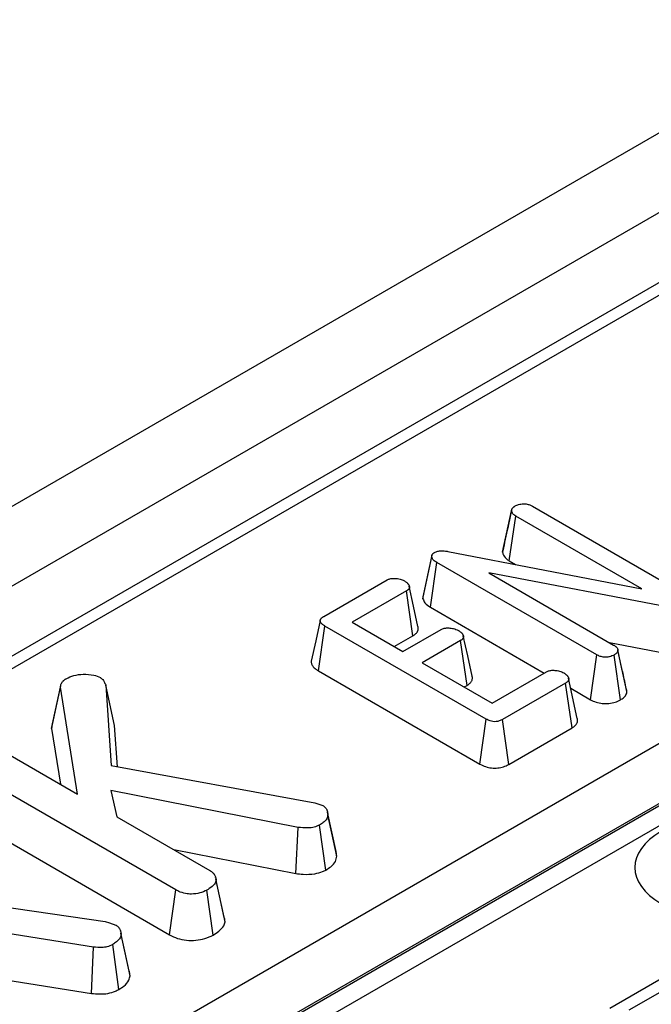
# Model space of a CAD drawing. Units: millimetres. Extents: x 7 to 418, y -29 to 291.
# Drawn here: x 340 to 344, y 169 to 175 of the extents above; entities that cross this region are included whole.
import ezdxf

# ---------------------------------------------------------------- set-up
doc = ezdxf.new("R2010")
doc.units = ezdxf.units.MM

msp = doc.modelspace()

# ---------------------------------------------------------------- linework, layer by layer
at = {"color": 7, "linetype": 'Continuous', "lineweight": 25}
for p, q in [((363.470429, 185.799436), (245.73715, 117.83346)), ((363.792314, 185.459635), (246.059035, 117.49366)), ((352.420744, 178.433627), (317.536172, 158.295192)), ((352.545734, 178.42125), (317.661162, 158.282815)), ((320.459914, 156.942783), (354.86699, 176.805565)), ((355.043524, 176.510202), (320.636448, 156.64742)), ((320.637981, 156.633314), (355.043284, 176.495073)), ((355.102129, 176.396618), (320.696826, 156.534859)), ((342.933811, 171.773829), (342.99297, 172.047078)), ((342.993636, 172.051106), (342.97096, 171.945405)), ((343.131575, 172.076527), (344.185416, 171.468157)), ((342.978107, 171.716244), (343.020591, 172.011884)), ((343.852965, 171.531365), (343.020591, 172.011884)), ((342.57218, 171.778591), (343.852965, 171.531365)), ((342.408907, 171.46611), (342.467418, 171.741672)), ((342.978107, 171.716244), (343.019766, 171.692195)), ((342.45788, 171.409775), (342.500265, 171.705472)), ((343.555102, 171.096527), (342.500265, 171.705472)), ((341.754986, 171.349931), (342.171546, 171.590406)), ((344.115741, 171.393745), (342.842919, 171.636375)), ((342.842919, 171.636375), (343.666832, 171.16074)), ((342.299948, 171.51743), (341.941865, 171.310714)), ((342.342416, 171.221781), (342.299948, 171.51743)), ((342.45788, 171.409775), (343.20937, 170.975949)), ((341.719959, 170.989939), (341.761953, 171.285862)), ((342.825998, 170.671602), (341.761953, 171.285862)), ((341.941865, 171.310714), (342.276308, 171.117644)), ((342.276308, 171.117644), (342.529628, 171.263883)), ((342.219167, 171.150631), (342.342416, 171.221781)), ((342.657035, 171.190333), (342.403714, 171.044094)), ((342.699666, 170.894778), (342.657035, 171.190333)), ((343.63925, 171.176663), (344.099075, 171.089009)), ((343.721795, 171.004609), (343.694753, 171.129768)), ((343.51414, 170.800009), (343.555102, 171.096527)), ((343.711585, 170.798534), (343.669818, 171.09466)), ((343.754495, 170.853592), (343.695448, 171.125832)), ((342.403714, 171.044094), (342.865563, 170.777474)), ((341.719959, 170.989939), (342.784941, 170.375138)), ((342.865563, 170.777474), (343.223646, 170.984191)), ((343.42725, 170.676209), (343.369384, 170.942439)), ((339.958587, 170.610573), (340.017488, 170.883525)), ((340.018327, 170.891014), (339.963018, 170.636066)), ((340.130014, 170.177011), (340.017488, 170.883525)), ((340.020574, 170.901369), (340.020548, 170.901252)), ((340.315351, 170.896597), (340.352627, 170.365053)), ((340.373854, 170.628986), (340.315351, 170.896597)), ((342.681016, 170.884011), (342.699666, 170.894778)), ((343.350057, 170.910066), (342.933497, 170.669591)), ((343.39257, 170.614443), (343.350057, 170.910066)), ((343.384014, 170.875129), (343.51414, 170.800009)), ((339.958587, 170.610573), (340.017275, 170.242094)), ((340.39288, 170.357689), (340.373854, 170.628986)), ((342.784941, 170.375138), (342.825998, 170.671602)), ((342.974717, 170.373221), (342.933497, 170.669591)), ((342.974717, 170.373221), (343.39257, 170.614443)), ((339.533591, 170.521318), (340.130014, 170.177011)), ((340.778344, 169.545312), (339.311327, 170.392203)), ((340.352627, 170.365053), (341.694925, 170.119492)), ((341.585187, 169.957595), (340.350188, 170.20034)), ((340.350188, 170.20034), (340.38851, 170.027784)), ((339.26897, 170.09649), (340.737364, 169.248804)), ((341.694925, 170.119492), (341.747182, 170.101794)), ((340.38851, 170.027784), (341.002003, 169.673622)), ((341.77738, 170.064519), (341.777324, 170.064777)), ((341.835384, 169.797896), (341.778727, 170.058327)), ((341.839424, 169.767927), (341.780626, 170.039851)), ((341.767645, 169.676306), (341.726628, 169.97288)), ((341.569982, 169.65256), (341.585187, 169.957595)), ((340.764101, 169.81096), (341.569982, 169.65256)), ((341.040581, 169.627715), (341.040162, 169.629645)), ((341.097952, 169.363653), (341.042627, 169.618298)), ((341.102792, 169.334564), (341.043808, 169.608059)), ((340.737364, 169.248804), (340.778344, 169.545312)), ((341.023797, 169.246933), (340.982493, 169.543301)), ((339.527112, 169.449662), (340.312006, 169.33563)), ((340.235363, 169.167499), (339.296137, 169.316323)), ((340.312006, 169.33563), (340.34127, 169.327586)), ((340.34127, 169.327586), (340.382378, 169.313105)), ((340.413354, 169.273686), (340.413254, 169.274145)), ((340.476158, 168.978041), (340.417216, 169.251162)), ((340.402728, 168.88839), (340.361824, 169.184996)), ((340.222189, 168.862221), (340.235363, 169.167499)), ((344.316977, 169.15294), (343.641704, 168.763114)), ((344.441967, 169.140563), (343.766694, 168.750737)), ((339.491241, 168.978043), (340.222189, 168.862221))]:
    msp.add_line(p, q, dxfattribs=at)
at = {"color": 7, "linetype": 'Continuous', "lineweight": 25, "flags": 128}
for points in [[(342.468058, 171.753566), (342.439296, 171.620958), (342.410534, 171.48835)], [(342.376, 171.283439), (342.347087, 171.416492), (342.318174, 171.549545)], [(341.730734, 171.323623), (341.701476, 171.189126), (341.672217, 171.054626)], [(342.732895, 170.956013), (342.703966, 171.089115), (342.675037, 171.222219)], [(340.470948, 169.008439), (340.442102, 169.141288), (340.416227, 169.260454)]]:
    msp.add_lwpolyline(points, dxfattribs=at)
at = {"color": 7, "linetype": 'Continuous', "lineweight": 25}
msp.add_ellipse((344.394934, 169.693071), major_axis=(0.587781, 0), ratio=0.57291909, start_param=2.35999259, end_param=3.92319272, dxfattribs=at)
for points, knots in [([(342.99297, 172.047078), (342.993072, 172.047751), (342.993376, 172.049769), (342.993991, 172.053139), (342.995296, 172.057172), (342.997066, 172.060464), (342.998801, 172.063029), (343.000718, 172.065523), (343.003462, 172.06855), (343.007401, 172.072018), (343.01122, 172.074725), (343.014425, 172.076834), (343.01605, 172.077876), (343.016859, 172.078395)], [0, 0, 0, 0, 0.05777016, 0.17338097, 0.28999758, 0.40828437, 0.46784205, 0.52562583, 0.64174377, 0.7598666, 0.87998335, 0.94024111, 1, 1, 1, 1]), ([(343.020591, 172.011884), (343.013715, 172.0167), (343.003031, 172.024185), (342.995728, 172.036762), (342.993897, 172.04361), (342.99297, 172.047078)], [0, 0, 0, 0, 0.47117121, 0.7320991, 1, 1, 1, 1]), ([(343.016859, 172.078395), (343.024231, 172.081962), (343.035591, 172.087459), (343.054714, 172.091107), (343.064937, 172.092205), (343.070111, 172.09276)], [0, 0, 0, 0, 0.47729875, 0.73543881, 1, 1, 1, 1]), ([(343.070111, 172.09276), (343.07671, 172.092575), (343.09197, 172.092148), (343.11348, 172.086123), (343.125702, 172.079642), (343.131575, 172.076527)], [0, 0, 0, 0, 0.28357954, 0.65575294, 1, 1, 1, 1]), ([(342.97096, 171.945405), (342.970589, 171.943675), (342.957839, 171.884226), (342.946367, 171.832721), (342.935228, 171.782715)], [0, 0, 0, 0, 0.02909881, 1, 1, 1, 1]), ([(342.485085, 171.771409), (342.491732, 171.774526), (342.505122, 171.780806), (342.534255, 171.783487), (342.556443, 171.78106), (342.569809, 171.778963), (342.57218, 171.778591)], [0, 0, 0, 0, 0.27340118, 0.55081945, 0.92032497, 1, 1, 1, 1]), ([(342.935269, 171.782712), (342.935154, 171.782176), (342.934521, 171.779224), (342.93413, 171.776257), (342.933811, 171.773829)], [0, 0, 0, 0, 0.18154154, 1, 1, 1, 1]), ([(342.467418, 171.741672), (342.467358, 171.742171), (342.467179, 171.743667), (342.466944, 171.746169), (342.46696, 171.749194), (342.467433, 171.75172), (342.468417, 171.754699), (342.469879, 171.757622), (342.472132, 171.760936), (342.474138, 171.763241), (342.476782, 171.765744), (342.480264, 171.768345), (342.483475, 171.770385), (342.485085, 171.771409)], [0, 0, 0, 0, 0.04598023, 0.13797369, 0.23049938, 0.32404651, 0.3711551, 0.50946254, 0.60318927, 0.69842548, 0.74637291, 0.87277271, 1, 1, 1, 1]), ([(342.500265, 171.705472), (342.492579, 171.710391), (342.480752, 171.717961), (342.470121, 171.730666), (342.468335, 171.737937), (342.467418, 171.741672)], [0, 0, 0, 0, 0.47439846, 0.72996679, 1, 1, 1, 1]), ([(342.933811, 171.773829), (342.934673, 171.77032), (342.938332, 171.755432), (342.950525, 171.734441), (342.970913, 171.72099), (342.978107, 171.716244)], [0, 0, 0, 0, 0.16634472, 0.70581245, 1, 1, 1, 1]), ([(342.171546, 171.590406), (342.177705, 171.593275), (342.190077, 171.599039), (342.218173, 171.601843), (342.249565, 171.598887), (342.27344, 171.590903), (342.28456, 171.585069), (342.287257, 171.583654)], [0, 0, 0, 0, 0.18283728, 0.36730414, 0.64750711, 0.91452636, 1, 1, 1, 1]), ([(342.287257, 171.583654), (342.288543, 171.582771), (342.292405, 171.580119), (342.298084, 171.576068), (342.303312, 171.571787), (342.306976, 171.568259), (342.310247, 171.564545), (342.313407, 171.560108), (342.315891, 171.555506), (342.317844, 171.550791), (342.319024, 171.54686), (342.319499, 171.542672), (342.319127, 171.538851), (342.317837, 171.535101), (342.315975, 171.531448), (342.31356, 171.527905), (342.309845, 171.524128), (342.305113, 171.520686), (342.301674, 171.518518), (342.299948, 171.51743)], [0, 0, 0, 0, 0.0466006, 0.13985786, 0.21029352, 0.25785173, 0.3058063, 0.37837609, 0.4512323, 0.50015274, 0.5740631, 0.61192777, 0.66937932, 0.72799957, 0.76583473, 0.8230467, 0.88130229, 0.94043812, 1, 1, 1, 1]), ([(342.410558, 171.488347), (342.410368, 171.487832), (342.409514, 171.485511), (342.408541, 171.481294), (342.408058, 171.475681), (342.408328, 171.470959), (342.408709, 171.467766), (342.408864, 171.466464), (342.408907, 171.46611)], [0, 0, 0, 0, 0.07073608, 0.31862976, 0.57008447, 0.82475096, 0.95238027, 1, 1, 1, 1]), ([(342.408907, 171.46611), (342.412016, 171.456623), (342.418953, 171.435459), (342.443851, 171.418541), (342.457756, 171.409852), (342.45788, 171.409775)], [0, 0, 0, 0, 0.44607884, 0.99506767, 1, 1, 1, 1]), ([(341.761953, 171.285862), (341.760961, 171.286459), (341.757985, 171.28825), (341.753085, 171.291281), (341.747548, 171.295126), (341.743423, 171.298573), (341.739724, 171.302141), (341.736881, 171.305332), (341.733964, 171.309415), (341.731911, 171.313327), (341.730779, 171.317131), (341.730392, 171.320639), (341.730716, 171.324595), (341.732375, 171.329361), (341.734873, 171.333242), (341.737552, 171.336534), (341.740174, 171.339282), (341.743827, 171.342441), (341.747278, 171.344934), (341.750238, 171.346909), (341.752573, 171.34841), (341.754182, 171.349424), (341.754986, 171.349931)], [0, 0, 0, 0, 0.033726868, 0.101202919, 0.16901003, 0.237398278, 0.271762588, 0.338516972, 0.383478247, 0.451714623, 0.50468649, 0.540467681, 0.594874946, 0.665652249, 0.73776633, 0.763080359, 0.813929806, 0.865495581, 0.917742592, 0.94394038, 0.971968501, 1, 1, 1, 1]), ([(342.342416, 171.221781), (342.343514, 171.222471), (342.346813, 171.224542), (342.352173, 171.228086), (342.359097, 171.233381), (342.366112, 171.240255), (342.371539, 171.24791), (342.375688, 171.256286), (342.377816, 171.263638), (342.378337, 171.271782), (342.377715, 171.277954), (342.376274, 171.282111), (342.37582, 171.28342)], [0, 0, 0, 0, 0.04176634, 0.12550206, 0.20970109, 0.33735555, 0.48013566, 0.57722348, 0.72563848, 0.81101357, 0.94049345, 1, 1, 1, 1]), ([(342.529628, 171.263883), (342.535538, 171.2666), (342.547411, 171.272059), (342.573985, 171.27465), (342.604126, 171.271639), (342.628695, 171.264221), (342.640548, 171.258), (342.643846, 171.256269)], [0, 0, 0, 0, 0.1770142, 0.35557255, 0.61946557, 0.89411992, 1, 1, 1, 1]), ([(342.643846, 171.256269), (342.645129, 171.255382), (342.648981, 171.252718), (342.65465, 171.248653), (342.659891, 171.244373), (342.664125, 171.240348), (342.667356, 171.236625), (342.670456, 171.232244), (342.672665, 171.228315), (342.674619, 171.223747), (342.675913, 171.219451), (342.676319, 171.215327), (342.675958, 171.21155), (342.675007, 171.208272), (342.673249, 171.204626), (342.670838, 171.201095), (342.667115, 171.197274), (342.662337, 171.193726), (342.658806, 171.191467), (342.657035, 171.190333)], [0, 0, 0, 0, 0.046842186, 0.140576967, 0.211319491, 0.259017956, 0.331232928, 0.379745067, 0.450654339, 0.498297483, 0.570326995, 0.626955249, 0.665216957, 0.723402786, 0.761164877, 0.818384585, 0.876713409, 0.938130177, 1, 1, 1, 1]), ([(343.666832, 171.16074), (343.667735, 171.160178), (343.670447, 171.158489), (343.674906, 171.15563), (343.679899, 171.151987), (343.683539, 171.148705), (343.686908, 171.14516), (343.689974, 171.141348), (343.69214, 171.137688), (343.693414, 171.134727), (343.694136, 171.132529), (343.694862, 171.129416), (343.695228, 171.127178), (343.695448, 171.125832)], [0, 0, 0, 0, 0.0581736, 0.17456776, 0.29165797, 0.40996583, 0.46945639, 0.59825485, 0.72812458, 0.76186682, 0.82953854, 0.89757696, 1, 1, 1, 1]), ([(343.669818, 171.09466), (343.660364, 171.090367), (343.644299, 171.083071), (343.615608, 171.079726), (343.589401, 171.08195), (343.569276, 171.088774), (343.558793, 171.094508), (343.555102, 171.096527)], [0, 0, 0, 0, 0.27616851, 0.46932292, 0.66341373, 0.88148559, 1, 1, 1, 1]), ([(343.695448, 171.125832), (343.694108, 171.120325), (343.691417, 171.109275), (343.67793, 171.099927), (343.670717, 171.095244), (343.669818, 171.09466)], [0, 0, 0, 0, 0.4651704, 0.93331979, 1, 1, 1, 1]), ([(341.672274, 171.054622), (341.67221, 171.054337), (341.671485, 171.051132), (341.671636, 171.044856), (341.673257, 171.037157), (341.676665, 171.028953), (341.680947, 171.022101), (341.688021, 171.013603), (341.695659, 171.006322), (341.705552, 170.998883), (341.713422, 170.993862), (341.718323, 170.990921), (341.719959, 170.989939)], [0, 0, 0, 0, 0.01188979, 0.13340544, 0.25745851, 0.33156341, 0.4813159, 0.55698326, 0.72065399, 0.83151989, 0.94376215, 1, 1, 1, 1]), ([(343.753128, 170.861546), (343.746, 170.893651), (343.736084, 170.938309), (343.72493, 170.990061), (343.721795, 171.004609)], [0, 0, 0, 0, 0.7188847, 1, 1, 1, 1]), ([(340.017488, 170.883525), (340.017766, 170.88704), (340.018231, 170.892919), (340.020247, 170.901131), (340.022866, 170.906917), (340.026457, 170.913118), (340.029941, 170.91806), (340.034108, 170.922808), (340.037257, 170.925929), (340.041435, 170.929468), (340.046136, 170.932831), (340.051105, 170.936082), (340.054008, 170.937914), (340.055461, 170.938831)], [0, 0, 0, 0, 0.17272206, 0.28884246, 0.40653221, 0.46575024, 0.60989907, 0.66795794, 0.72701024, 0.7871243, 0.87807629, 0.93898912, 1, 1, 1, 1]), ([(340.055461, 170.938831), (340.071357, 170.946709), (340.103361, 170.962569), (340.168938, 170.969666), (340.232659, 170.966218), (340.266015, 170.952213), (340.280164, 170.946272)], [0, 0, 0, 0, 0.25073212, 0.50478622, 0.78992106, 1, 1, 1, 1]), ([(340.280164, 170.946272), (340.285821, 170.941927), (340.296818, 170.933478), (340.307405, 170.916282), (340.31238, 170.903958), (340.315351, 170.896597)], [0, 0, 0, 0, 0.29899255, 0.58132748, 1, 1, 1, 1]), ([(342.699666, 170.894778), (342.701777, 170.896126), (342.707065, 170.899501), (342.71495, 170.905246), (342.721537, 170.91156), (342.726948, 170.918292), (342.731163, 170.925406), (342.733815, 170.932769), (342.735086, 170.940236), (342.735057, 170.947708), (342.733606, 170.953246), (342.732881, 170.956012)], [0, 0, 0, 0, 0.0816422, 0.20447583, 0.32869534, 0.4117518, 0.537589, 0.66560555, 0.74864191, 0.87444032, 1, 1, 1, 1]), ([(343.223646, 170.984191), (343.229495, 170.986921), (343.241246, 170.992406), (343.267047, 170.995036), (343.295884, 170.992591), (343.321279, 170.985756), (343.333888, 170.979193), (343.338361, 170.976864)], [0, 0, 0, 0, 0.175349802, 0.35230402, 0.59925749, 0.85780341, 1, 1, 1, 1]), ([(343.338361, 170.976864), (343.33965, 170.97598), (343.343516, 170.973326), (343.349203, 170.96927), (343.354436, 170.964983), (343.3581, 170.961449), (343.360897, 170.958263), (343.36294, 170.955513), (343.365121, 170.952165), (343.366965, 170.948751), (343.368904, 170.944115), (343.370097, 170.940263), (343.370606, 170.936175), (343.370281, 170.932459), (343.36872, 170.927918), (343.365957, 170.923074), (343.361765, 170.918206), (343.356172, 170.913932), (343.352103, 170.911359), (343.350057, 170.910066)], [0, 0, 0, 0, 0.04619018, 0.13862671, 0.20844768, 0.25559737, 0.30314339, 0.35108349, 0.37511458, 0.44612474, 0.49378519, 0.56575891, 0.60217459, 0.65743579, 0.7138679, 0.78671538, 0.86075847, 0.9299859, 1, 1, 1, 1]), ([(343.711585, 170.798534), (343.719618, 170.803814), (343.737152, 170.81534), (343.751417, 170.834826), (343.753634, 170.848342), (343.754495, 170.853592)], [0, 0, 0, 0, 0.34086615, 0.74400661, 1, 1, 1, 1]), ([(343.754495, 170.853592), (343.754183, 170.855956), (343.753833, 170.858614), (343.753157, 170.86125), (343.753082, 170.861542)], [0, 0, 0, 0, 0.88925025, 1, 1, 1, 1]), ([(343.51414, 170.800009), (343.52586, 170.794114), (343.548626, 170.782664), (343.591829, 170.773881), (343.636087, 170.774294), (343.678259, 170.782397), (343.700504, 170.793168), (343.711585, 170.798534)], [0, 0, 0, 0, 0.21032676, 0.40854637, 0.60732553, 0.80438522, 1, 1, 1, 1]), ([(343.39257, 170.614443), (343.394715, 170.615798), (343.400086, 170.61919), (343.408106, 170.624966), (343.416174, 170.632597), (343.421988, 170.640382), (343.426583, 170.649156), (343.429213, 170.657756), (343.429371, 170.66613), (343.428526, 170.672086), (343.427462, 170.675097), (343.427076, 170.67619)], [0, 0, 0, 0, 0.08152464, 0.20418066, 0.3282135, 0.47761142, 0.57933897, 0.73513493, 0.86355834, 0.95047034, 1, 1, 1, 1]), ([(339.963182, 170.636046), (339.962708, 170.634847), (339.961455, 170.631678), (339.960117, 170.625418), (339.959156, 170.618118), (339.958757, 170.612823), (339.958587, 170.610573)], [0, 0, 0, 0, 0.14372221, 0.38006679, 0.73665014, 1, 1, 1, 1]), ([(342.933497, 170.669591), (342.926488, 170.665972), (342.914212, 170.659635), (342.891784, 170.654709), (342.870819, 170.654994), (342.847547, 170.660376), (342.834394, 170.667228), (342.825998, 170.671602)], [0, 0, 0, 0, 0.22773899, 0.39885552, 0.57152664, 0.72649693, 1, 1, 1, 1]), ([(342.784941, 170.375138), (342.79683, 170.369071), (342.819137, 170.357688), (342.860746, 170.348628), (342.902267, 170.348518), (342.941257, 170.356887), (342.963455, 170.366907), (342.974128, 170.372891), (342.974717, 170.373221)], [0, 0, 0, 0, 0.22121637, 0.4150778, 0.60970098, 0.79112563, 0.98848783, 1, 1, 1, 1]), ([(341.747182, 170.101794), (341.750149, 170.09971), (341.755104, 170.096229), (341.762359, 170.090302), (341.767529, 170.08466), (341.772141, 170.077879), (341.775127, 170.071727), (341.776929, 170.06633), (341.777888, 170.062655), (341.778703, 170.058904), (341.779459, 170.054157), (341.78015, 170.047488), (341.780448, 170.042716), (341.780626, 170.039851)], [0, 0, 0, 0, 0.12158056, 0.20310576, 0.32684733, 0.40818355, 0.53127978, 0.61422271, 0.65590543, 0.69880383, 0.7846913, 0.87074779, 1, 1, 1, 1]), ([(341.780626, 170.039851), (341.779673, 170.03072), (341.777759, 170.012393), (341.753846, 169.990242), (341.734976, 169.978205), (341.726628, 169.97288)], [0, 0, 0, 0, 0.35637218, 0.71527625, 1, 1, 1, 1]), ([(341.726628, 169.97288), (341.715382, 169.967607), (341.692767, 169.957003), (341.641609, 169.951835), (341.606268, 169.955443), (341.585187, 169.957595)], [0, 0, 0, 0, 0.28528155, 0.57367367, 1, 1, 1, 1]), ([(341.767645, 169.676306), (341.778757, 169.68339), (341.804641, 169.699892), (341.835349, 169.730636), (341.838088, 169.755706), (341.839424, 169.767927)], [0, 0, 0, 0, 0.2782588, 0.64818015, 1, 1, 1, 1]), ([(341.839424, 169.767927), (341.839332, 169.769449), (341.839054, 169.774014), (341.838446, 169.781625), (341.83733, 169.790111), (341.835919, 169.795509), (341.835298, 169.797889)], [0, 0, 0, 0, 0.15185625, 0.45560906, 0.75999459, 1, 1, 1, 1]), ([(341.002003, 169.673622), (341.003274, 169.672803), (341.00709, 169.670345), (341.013345, 169.666166), (341.020243, 169.660792), (341.025012, 169.655887), (341.028505, 169.651589), (341.031955, 169.646762), (341.035827, 169.640284), (341.039484, 169.632254), (341.041469, 169.625365), (341.042945, 169.617283), (341.043442, 169.611968), (341.043808, 169.608059)], [0, 0, 0, 0, 0.04605723, 0.13822464, 0.23119042, 0.32557033, 0.37311966, 0.42996066, 0.54410982, 0.6598122, 0.7771811, 0.83613561, 1, 1, 1, 1]), ([(341.569982, 169.65256), (341.585867, 169.650757), (341.627001, 169.646086), (341.689661, 169.648142), (341.739364, 169.662124), (341.760737, 169.672842), (341.767645, 169.676306)], [0, 0, 0, 0, 0.23058186, 0.59711035, 0.86979886, 1, 1, 1, 1]), ([(341.043808, 169.608059), (341.041256, 169.599672), (341.035094, 169.579418), (341.007533, 169.558932), (340.988029, 169.546756), (340.982493, 169.543301)], [0, 0, 0, 0, 0.33610197, 0.81156575, 1, 1, 1, 1]), ([(340.982493, 169.543301), (340.967784, 169.53642), (340.9382, 169.52258), (340.886833, 169.515988), (340.837638, 169.520189), (340.803238, 169.531681), (340.784504, 169.541939), (340.778344, 169.545312)], [0, 0, 0, 0, 0.2456677, 0.49410992, 0.66149354, 0.8886952, 1, 1, 1, 1]), ([(340.382378, 169.313105), (340.383474, 169.312377), (340.387321, 169.309822), (340.394366, 169.30493), (340.400281, 169.298875), (340.404779, 169.292247), (340.4079, 169.286606), (340.411192, 169.279804), (340.413881, 169.272826), (340.41553, 169.265687), (340.416425, 169.259348), (340.416885, 169.254802), (340.417133, 169.252072), (340.417216, 169.251162)], [0, 0, 0, 0, 0.04345728, 0.15257437, 0.28608822, 0.35420899, 0.47315709, 0.55269636, 0.67239022, 0.79487198, 0.87682678, 0.95893844, 1, 1, 1, 1]), ([(341.023797, 169.246933), (341.036924, 169.255197), (341.065596, 169.273248), (341.095202, 169.303245), (341.100601, 169.325523), (341.102792, 169.334564)], [0, 0, 0, 0, 0.33409539, 0.72976039, 1, 1, 1, 1]), ([(341.102792, 169.334564), (341.102425, 169.33858), (341.101838, 169.345008), (341.100465, 169.354729), (341.09881, 169.360378), (341.097852, 169.363644)], [0, 0, 0, 0, 0.4126133, 0.660336, 1, 1, 1, 1]), ([(340.417216, 169.251162), (340.41562, 169.243623), (340.411872, 169.225918), (340.390996, 169.203136), (340.370403, 169.190331), (340.361824, 169.184996)], [0, 0, 0, 0, 0.30201065, 0.70921529, 1, 1, 1, 1]), ([(340.737364, 169.248804), (340.75405, 169.240366), (340.786333, 169.224041), (340.847277, 169.210709), (340.910164, 169.211264), (340.972593, 169.222439), (341.006175, 169.238504), (341.023797, 169.246933)], [0, 0, 0, 0, 0.20686837, 0.40023311, 0.59467986, 0.78731488, 1, 1, 1, 1]), ([(340.361824, 169.184996), (340.349838, 169.179098), (340.328844, 169.168769), (340.283206, 169.162433), (340.253487, 169.16558), (340.235363, 169.167499)], [0, 0, 0, 0, 0.34174702, 0.59858434, 1, 1, 1, 1]), ([(340.476158, 168.978041), (340.475867, 168.981431), (340.475381, 168.987081), (340.474169, 168.996112), (340.472749, 169.002868), (340.471286, 169.007323), (340.470921, 169.008436)], [0, 0, 0, 0, 0.3329759, 0.55510286, 0.88887957, 1, 1, 1, 1]), ([(340.402728, 168.88839), (340.414109, 168.89551), (340.442558, 168.913309), (340.469405, 168.944514), (340.474239, 168.968513), (340.476158, 168.978041)], [0, 0, 0, 0, 0.28674363, 0.7168129, 1, 1, 1, 1]), ([(340.222189, 168.862221), (340.239619, 168.860395), (340.275038, 168.856686), (340.330595, 168.860298), (340.373231, 168.873442), (340.395045, 168.884497), (340.402728, 168.88839)], [0, 0, 0, 0, 0.27210892, 0.552961251, 0.842539852, 1, 1, 1, 1])]:
    msp.add_open_spline(points, degree=3, knots=knots, dxfattribs=at)

doc.saveas('drawing.dxf')
